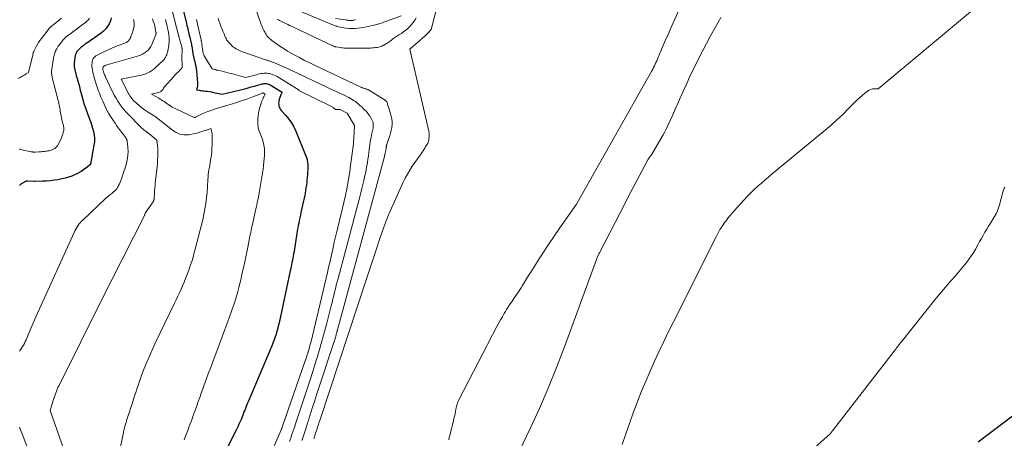
# Model space of a CAD drawing. Units: feet. Extents: x 1191672 to 1199172, y 7076370 to 7083870.
# Drawn here: x 1195201 to 1195420, y 7076796 to 7076889 of the extents above; entities that cross this region are included whole.
import ezdxf

# ---------------------------------------------------------------- set-up
doc = ezdxf.new("R2010")
doc.units = ezdxf.units.FT
doc.header["$MEASUREMENT"] = 0
doc.layers.add('Level 44', color=7, linetype='Continuous', lineweight=0)
doc.layers.add('Level 45', color=7, linetype='Continuous', lineweight=0)

msp = doc.modelspace()

# ---------------------------------------------------------------- linework, layer by layer
at = {"layer": 'Level 44', "color": 32, "linetype": 'Continuous', "lineweight": 30, "flags": 128}
for points, elevation in [([(1195237.29, 7076891.77), (1195238.15, 7076888.22), (1195238.24, 7076887.83), (1195238.33, 7076887.45), (1195238.42, 7076887.07), (1195238.5, 7076886.69), (1195238.51, 7076886.64), (1195238.59, 7076886.28), (1195238.67, 7076885.92), (1195238.76, 7076885.56), (1195238.84, 7076885.2), (1195238.93, 7076884.84), (1195239.02, 7076884.48), (1195239.11, 7076884.13), (1195239.2, 7076883.77), (1195239.25, 7076883.58), (1195239.32, 7076883.3), (1195239.37, 7076883.02), (1195239.42, 7076882.73), (1195239.45, 7076882.44), (1195239.49, 7076882.15), (1195239.52, 7076881.87), (1195239.56, 7076881.58), (1195239.6, 7076881.29), (1195239.63, 7076881.16), (1195239.69, 7076880.82), (1195239.76, 7076880.47), (1195239.84, 7076880.12), (1195239.94, 7076879.78), (1195240.04, 7076879.44), (1195240.17, 7076878.92), (1195240.29, 7076878.4), (1195240.37, 7076877.88), (1195240.44, 7076877.35), (1195240.68, 7076874.71), (1195240.7, 7076874.44), (1195240.69, 7076874.18), (1195240.65, 7076873.91), (1195240.59, 7076873.65), (1195240.44, 7076873.13), (1195241.03, 7076873.03), (1195241.27, 7076872.99), (1195241.51, 7076872.95), (1195241.75, 7076872.92), (1195241.99, 7076872.89), (1195242.42, 7076872.85), (1195242.87, 7076872.79), (1195243.33, 7076872.73), (1195243.78, 7076872.65), (1195244.23, 7076872.55), (1195246.17, 7076872.12), (1195251.21, 7076873.37), (1195251.93, 7076873.56), (1195252.64, 7076873.75), (1195253.36, 7076873.94), (1195254.07, 7076874.14), (1195255.03, 7076874.42), (1195255.27, 7076874.48), (1195255.5, 7076874.51), (1195255.74, 7076874.52), (1195255.98, 7076874.51), (1195256.21, 7076874.47), (1195256.44, 7076874.41), (1195256.66, 7076874.33), (1195256.87, 7076874.21), (1195259.5, 7076872.6), (1195259.36, 7076872.32), (1195259.29, 7076872.18), (1195259.22, 7076872.04), (1195259.17, 7076871.89), (1195259.11, 7076871.74), (1195259.07, 7076871.63), (1195259, 7076871.43), (1195258.93, 7076871.22), (1195258.88, 7076871.02), (1195258.82, 7076870.81), (1195258.8, 7076870.68), (1195258.75, 7076870.41), (1195258.73, 7076870.14), (1195258.75, 7076869.87), (1195258.79, 7076869.6), (1195258.8, 7076869.55), (1195258.88, 7076869.27), (1195259, 7076869), (1195259.15, 7076868.75), (1195259.33, 7076868.52), (1195260.34, 7076867.41), (1195261, 7076866.61), (1195261.6, 7076865.76), (1195262.11, 7076864.86), (1195262.55, 7076863.91), (1195264.73, 7076858.57), (1195264.91, 7076858.06), (1195265.06, 7076857.53), (1195265.15, 7076857), (1195265.2, 7076856.45), (1195265.22, 7076855.91), (1195265.22, 7076855.36), (1195265.19, 7076854.81), (1195265.15, 7076854.26), (1195265.03, 7076853.08), (1195264.97, 7076852.49), (1195264.9, 7076851.89), (1195264.82, 7076851.3), (1195264.73, 7076850.72), (1195264.64, 7076850.13), (1195264.53, 7076849.54), (1195264.41, 7076848.96), (1195264.28, 7076848.38), (1195263.7, 7076845.82), (1195263.57, 7076845.23), (1195263.44, 7076844.64), (1195263.31, 7076844.05), (1195263.19, 7076843.46), (1195263.08, 7076842.87), (1195262.97, 7076842.28), (1195262.87, 7076841.69), (1195262.78, 7076841.09), (1195262.41, 7076838.64), (1195262.33, 7076838.14), (1195262.25, 7076837.63), (1195262.16, 7076837.12), (1195262.07, 7076836.62), (1195262.06, 7076836.54), (1195261.97, 7076836.07), (1195261.88, 7076835.61), (1195261.79, 7076835.15), (1195261.7, 7076834.68), (1195261.6, 7076834.22), (1195261.5, 7076833.76), (1195261.41, 7076833.3), (1195261.31, 7076832.83), (1195258.83, 7076821.22), (1195258.71, 7076820.7), (1195258.58, 7076820.17), (1195258.44, 7076819.65), (1195258.29, 7076819.13), (1195258.22, 7076818.91), (1195258.09, 7076818.5), (1195257.95, 7076818.1), (1195257.81, 7076817.7), (1195257.66, 7076817.31), (1195257.51, 7076816.91), (1195257.35, 7076816.51), (1195257.2, 7076816.12), (1195257.04, 7076815.72), (1195256.92, 7076815.43), (1195256.71, 7076814.88), (1195256.49, 7076814.34), (1195256.26, 7076813.8), (1195256.03, 7076813.26), (1195251.92, 7076803.64), (1195251.74, 7076803.22), (1195251.57, 7076802.8), (1195251.41, 7076802.38), (1195251.25, 7076801.96), (1195251.09, 7076801.53), (1195250.92, 7076801.11), (1195250.76, 7076800.69), (1195250.59, 7076800.27), (1195250.43, 7076799.89), (1195250.17, 7076799.28), (1195249.9, 7076798.68), (1195249.62, 7076798.09), (1195249.33, 7076797.5), (1195247.03, 7076792.95)], 2160), ([(1195221.46, 7076889.12), (1195221.27, 7076888.47), (1195221.01, 7076887.83), (1195220.66, 7076887.23), (1195220.25, 7076886.68), (1195219.77, 7076886.2), (1195219.23, 7076885.76), (1195216.02, 7076883.51), (1195215.85, 7076883.4), (1195215.69, 7076883.28), (1195215.52, 7076883.17), (1195215.36, 7076883.06), (1195215.2, 7076882.94), (1195215.04, 7076882.82), (1195214.89, 7076882.69), (1195214.73, 7076882.56), (1195214.58, 7076882.42), (1195214.42, 7076882.27), (1195214.26, 7076882.12), (1195214.11, 7076881.96), (1195213.97, 7076881.79), (1195213.84, 7076881.64), (1195213.77, 7076881.54), (1195213.7, 7076881.44), (1195213.64, 7076881.34), (1195213.59, 7076881.23), (1195213.55, 7076881.12), (1195213.51, 7076881.01), (1195213.49, 7076880.89), (1195213.46, 7076880.78), (1195213.29, 7076879.73), (1195213.26, 7076879.46), (1195213.23, 7076879.2), (1195213.21, 7076878.94), (1195213.21, 7076878.67), (1195213.22, 7076878.41), (1195213.24, 7076878.14), (1195213.28, 7076877.88), (1195213.33, 7076877.62), (1195213.43, 7076877.23), (1195213.55, 7076876.78), (1195213.67, 7076876.33), (1195213.8, 7076875.88), (1195213.93, 7076875.43), (1195213.95, 7076875.34), (1195214.1, 7076874.85), (1195214.24, 7076874.36), (1195214.38, 7076873.86), (1195214.51, 7076873.37), (1195215.2, 7076870.71), (1195215.23, 7076870.58), (1195215.27, 7076870.45), (1195215.3, 7076870.32), (1195215.34, 7076870.19), (1195215.38, 7076870.06), (1195215.42, 7076869.93), (1195215.46, 7076869.8), (1195215.51, 7076869.67), (1195216.59, 7076866.84), (1195216.86, 7076866.1), (1195217.1, 7076865.36), (1195217.32, 7076864.61), (1195217.52, 7076863.85), (1195217.66, 7076863.09), (1195217.73, 7076862.33), (1195217.71, 7076861.56), (1195217.62, 7076860.79), (1195216.87, 7076856.56), (1195216.82, 7076856.47), (1195215.81, 7076855.67), (1195215.3, 7076855.3), (1195214.78, 7076854.95), (1195214.24, 7076854.64), (1195213.68, 7076854.36), (1195213.41, 7076854.23), (1195212.69, 7076853.92), (1195211.97, 7076853.66), (1195211.22, 7076853.45), (1195210.46, 7076853.28), (1195209.58, 7076853.11), (1195208.73, 7076852.97), (1195207.88, 7076852.86), (1195207.03, 7076852.79), (1195206.17, 7076852.74), (1195204.49, 7076852.69), (1195204.47, 7076852.69), (1195204.45, 7076852.69), (1195204.43, 7076852.69), (1195204.42, 7076852.69), (1195204.35, 7076852.69), (1195204.33, 7076852.69), (1195204.31, 7076852.69), (1195204.3, 7076852.69), (1195204.28, 7076852.69), (1195202.82, 7076852.75), (1195202.73, 7076852.75), (1195202.65, 7076852.75), (1195202.56, 7076852.74), (1195202.48, 7076852.72), (1195202.4, 7076852.7), (1195202.32, 7076852.67), (1195202.24, 7076852.63), (1195202.17, 7076852.59), (1195201.45, 7076852.15), (1195201.39, 7076852.12), (1195201.34, 7076852.08), (1195201.29, 7076852.04), (1195201.24, 7076852), (1195201.19, 7076851.96), (1195201.14, 7076851.91), (1195201.1, 7076851.86), (1195201.06, 7076851.81)], 2170), ([(1195414.47, 7076794.7), (1195439.8, 7076813.92)], 2160)]:
    msp.add_lwpolyline(points, dxfattribs=dict(at, elevation=elevation))
at = {"layer": 'Level 45', "color": 32, "linetype": 'Continuous', "lineweight": 0, "flags": 128}
for points, elevation in [([(1195234.63, 7076892.41), (1195235.56, 7076888.67), (1195236.44, 7076885.29), (1195236.45, 7076885.27), (1195236.45, 7076885.25), (1195236.46, 7076885.22), (1195236.46, 7076885.2), (1195236.48, 7076885.12), (1195236.49, 7076885.1), (1195236.49, 7076885.08), (1195236.5, 7076885.06), (1195236.5, 7076885.04), (1195236.52, 7076884.96), (1195236.53, 7076884.94), (1195236.53, 7076884.92), (1195236.54, 7076884.9), (1195236.54, 7076884.88), (1195237.16, 7076882.66), (1195237.18, 7076882.6), (1195237.19, 7076882.54), (1195237.2, 7076882.47), (1195237.21, 7076882.41), (1195237.22, 7076882.34), (1195237.22, 7076882.28), (1195237.22, 7076882.21), (1195237.22, 7076882.15), (1195237.16, 7076880.24), (1195237.16, 7076880.09), (1195237.16, 7076879.94), (1195237.17, 7076879.8), (1195237.19, 7076879.65), (1195237.2, 7076879.51), (1195237.22, 7076879.36), (1195237.23, 7076879.21), (1195237.24, 7076879.07), (1195237.29, 7076878.48), (1195237.28, 7076878.35), (1195237.27, 7076878.23), (1195237.24, 7076878.12), (1195237.2, 7076878), (1195237.14, 7076877.89), (1195237.07, 7076877.79), (1195236.99, 7076877.69), (1195236.91, 7076877.61), (1195236.5, 7076877.23), (1195236.21, 7076876.95), (1195235.92, 7076876.67), (1195235.65, 7076876.38), (1195235.38, 7076876.08), (1195233.28, 7076873.7), (1195233.21, 7076873.62), (1195233.15, 7076873.54), (1195233.09, 7076873.45), (1195233.04, 7076873.36), (1195232.99, 7076873.28), (1195232.93, 7076873.19), (1195232.87, 7076873.11), (1195232.8, 7076873.03), (1195232.67, 7076872.89), (1195232.53, 7076872.76), (1195232.37, 7076872.64), (1195232.2, 7076872.56), (1195232.01, 7076872.5), (1195230.46, 7076872.12), (1195232.04, 7076871.24), (1195232.34, 7076871.06), (1195232.64, 7076870.88), (1195232.94, 7076870.69), (1195233.23, 7076870.49), (1195233.52, 7076870.29), (1195233.81, 7076870.09), (1195234.1, 7076869.89), (1195234.39, 7076869.69), (1195234.42, 7076869.68), (1195234.73, 7076869.48), (1195235.05, 7076869.29), (1195235.37, 7076869.12), (1195235.7, 7076868.95), (1195239.91, 7076866.95), (1195240.01, 7076866.95), (1195240.16, 7076866.99), (1195240.23, 7076867.03), (1195241.58, 7076867.66), (1195242.25, 7076867.97), (1195242.94, 7076868.26), (1195243.63, 7076868.52), (1195244.33, 7076868.76), (1195244.42, 7076868.79), (1195245.18, 7076869.03), (1195245.93, 7076869.27), (1195246.69, 7076869.5), (1195247.44, 7076869.73), (1195248.47, 7076870.03), (1195249.6, 7076870.38), (1195250.72, 7076870.75), (1195251.84, 7076871.14), (1195252.95, 7076871.56), (1195255.13, 7076872.4), (1195255.15, 7076872.4), (1195255.16, 7076872.41), (1195255.18, 7076872.41), (1195255.2, 7076872.41), (1195255.27, 7076872.41), (1195255.28, 7076872.41), (1195255.3, 7076872.41), (1195255.32, 7076872.4), (1195255.33, 7076872.39), (1195255.73, 7076872.15), (1195255.45, 7076871.59), (1195255.31, 7076871.31), (1195255.18, 7076871.03), (1195255.06, 7076870.74), (1195254.95, 7076870.45), (1195254.87, 7076870.23), (1195254.73, 7076869.83), (1195254.6, 7076869.42), (1195254.49, 7076869.01), (1195254.39, 7076868.6), (1195254.33, 7076868.36), (1195254.23, 7076867.82), (1195254.15, 7076867.28), (1195254.12, 7076866.73), (1195254.1, 7076866.19), (1195254.12, 7076865.35), (1195254.15, 7076864.95), (1195254.21, 7076864.55), (1195254.32, 7076864.17), (1195254.46, 7076863.79), (1195254.61, 7076863.42), (1195254.76, 7076863.04), (1195254.9, 7076862.66), (1195255.03, 7076862.27), (1195255.25, 7076861.57), (1195255.44, 7076860.83), (1195255.56, 7076860.08), (1195255.6, 7076859.32), (1195255.58, 7076858.55), (1195255.38, 7076856.27), (1195255.35, 7076855.95), (1195255.31, 7076855.64), (1195255.27, 7076855.33), (1195255.22, 7076855.01), (1195255.17, 7076854.7), (1195255.12, 7076854.39), (1195255.07, 7076854.08), (1195255.02, 7076853.77), (1195254.41, 7076850.2), (1195254.33, 7076849.76), (1195254.24, 7076849.31), (1195254.16, 7076848.86), (1195254.06, 7076848.41), (1195253.96, 7076847.96), (1195253.87, 7076847.52), (1195253.77, 7076847.07), (1195253.67, 7076846.63), (1195252.88, 7076843.12), (1195252.79, 7076842.69), (1195252.7, 7076842.27), (1195252.61, 7076841.85), (1195252.52, 7076841.43), (1195252.44, 7076841.01), (1195252.35, 7076840.59), (1195252.27, 7076840.16), (1195252.18, 7076839.74), (1195251.84, 7076838.07), (1195251.62, 7076836.98), (1195251.4, 7076835.9), (1195251.18, 7076834.82), (1195250.95, 7076833.74), (1195250.72, 7076832.66), (1195250.48, 7076831.58), (1195250.22, 7076830.51), (1195249.96, 7076829.44), (1195249.88, 7076829.12), (1195249.55, 7076827.9), (1195249.21, 7076826.68), (1195248.83, 7076825.48), (1195248.42, 7076824.28), (1195248.18, 7076823.58), (1195247.82, 7076822.57), (1195247.45, 7076821.56), (1195247.08, 7076820.56), (1195246.7, 7076819.56), (1195246.31, 7076818.56), (1195245.93, 7076817.55), (1195245.56, 7076816.55), (1195245.18, 7076815.55), (1195244.59, 7076813.95), (1195244.25, 7076813.02), (1195243.9, 7076812.09), (1195243.55, 7076811.16), (1195243.2, 7076810.24), (1195242.85, 7076809.31), (1195242.51, 7076808.38), (1195242.17, 7076807.44), (1195241.83, 7076806.51), (1195241.5, 7076805.57), (1195241.17, 7076804.63), (1195240.84, 7076803.69), (1195240.5, 7076802.75), (1195239.66, 7076800.38), (1195239.46, 7076799.83), (1195239.26, 7076799.28), (1195239.05, 7076798.73), (1195238.84, 7076798.19), (1195238.63, 7076797.64), (1195238.42, 7076797.1), (1195238.21, 7076796.55), (1195238, 7076796.01), (1195237.68, 7076795.17)], 2162), ([(1195253.43, 7076891.77), (1195254.86, 7076887.64), (1195255.03, 7076887.21), (1195255.21, 7076886.78), (1195255.41, 7076886.36), (1195255.63, 7076885.95), (1195255.79, 7076885.68), (1195255.95, 7076885.42), (1195256.13, 7076885.17), (1195256.33, 7076884.93), (1195256.54, 7076884.71), (1195256.76, 7076884.49), (1195256.99, 7076884.29), (1195257.23, 7076884.1), (1195257.48, 7076883.91), (1195258.45, 7076883.22), (1195259.2, 7076882.71), (1195259.96, 7076882.22), (1195260.73, 7076881.75), (1195261.52, 7076881.3), (1195262.22, 7076880.91), (1195263.37, 7076880.28), (1195264.52, 7076879.67), (1195265.69, 7076879.09), (1195266.87, 7076878.52), (1195276.87, 7076873.79), (1195276.99, 7076873.73), (1195277.11, 7076873.68), (1195277.24, 7076873.63), (1195277.36, 7076873.58), (1195277.49, 7076873.53), (1195277.62, 7076873.48), (1195277.75, 7076873.44), (1195277.88, 7076873.4), (1195278.04, 7076873.36), (1195278.13, 7076873.33), (1195278.22, 7076873.3), (1195278.31, 7076873.27), (1195278.39, 7076873.24), (1195278.48, 7076873.2), (1195278.56, 7076873.17), (1195278.64, 7076873.12), (1195278.72, 7076873.08), (1195282.1, 7076871.07), (1195282.14, 7076871.04), (1195282.81, 7076870.47), (1195282.93, 7076870.06), (1195282.99, 7076869.86), (1195283.06, 7076869.66), (1195283.12, 7076869.45), (1195283.19, 7076869.25), (1195283.64, 7076867.87), (1195283.81, 7076867.25), (1195283.93, 7076866.63), (1195283.98, 7076866), (1195283.98, 7076865.36), (1195283.91, 7076864.73), (1195283.81, 7076864.1), (1195283.66, 7076863.48), (1195283.47, 7076862.87), (1195282.89, 7076861.26), (1195282.86, 7076861.15), (1195282.83, 7076861.05), (1195282.8, 7076860.95), (1195282.77, 7076860.85), (1195282.75, 7076860.74), (1195282.73, 7076860.64), (1195282.71, 7076860.53), (1195282.7, 7076860.43), (1195282.68, 7076860.27), (1195282.66, 7076860.12), (1195282.64, 7076859.97), (1195282.61, 7076859.82), (1195282.59, 7076859.67), (1195282.56, 7076859.52), (1195282.53, 7076859.37), (1195282.5, 7076859.22), (1195282.47, 7076859.07), (1195282.45, 7076859), (1195282.4, 7076858.81), (1195282.36, 7076858.62), (1195282.31, 7076858.44), (1195282.26, 7076858.25), (1195271.82, 7076819.68), (1195271.8, 7076819.61), (1195271.78, 7076819.53), (1195271.76, 7076819.46), (1195271.75, 7076819.38), (1195271.73, 7076819.3), (1195271.71, 7076819.23), (1195271.69, 7076819.15), (1195271.67, 7076819.08), (1195271.57, 7076818.74), (1195271.51, 7076818.49), (1195271.43, 7076818.25), (1195271.36, 7076818), (1195271.28, 7076817.76), (1195267.19, 7076805.2), (1195266.71, 7076803.72), (1195266.23, 7076802.24), (1195265.75, 7076800.76), (1195265.28, 7076799.29), (1195265.17, 7076798.93), (1195264.75, 7076797.63), (1195264.34, 7076796.32), (1195263.92, 7076795.02)], 2154), ([(1195293.95, 7076891.48), (1195292.78, 7076886.83), (1195292.77, 7076886.77), (1195292.75, 7076886.71), (1195292.73, 7076886.66), (1195292.7, 7076886.6), (1195292.67, 7076886.54), (1195292.64, 7076886.49), (1195292.61, 7076886.44), (1195292.57, 7076886.39), (1195292.23, 7076886.01), (1195292.02, 7076885.78), (1195291.8, 7076885.56), (1195291.58, 7076885.34), (1195291.34, 7076885.13), (1195287.95, 7076882.17), (1195292.15, 7076863.88), (1195292.21, 7076863.47), (1195292.25, 7076863.07), (1195292.24, 7076862.66), (1195292.19, 7076862.25), (1195292.14, 7076861.93), (1195292.08, 7076861.68), (1195292.01, 7076861.44), (1195291.91, 7076861.2), (1195291.79, 7076860.98), (1195291.66, 7076860.76), (1195291.52, 7076860.54), (1195291.38, 7076860.32), (1195291.24, 7076860.1), (1195291.09, 7076859.88), (1195290.88, 7076859.55), (1195290.66, 7076859.22), (1195290.43, 7076858.9), (1195290.21, 7076858.57), (1195288.49, 7076856.12), (1195287.93, 7076855.26), (1195287.39, 7076854.37), (1195286.91, 7076853.46), (1195286.46, 7076852.53), (1195283.58, 7076846.12), (1195283.07, 7076844.93), (1195282.58, 7076843.73), (1195282.12, 7076842.52), (1195281.7, 7076841.3), (1195281.18, 7076839.75), (1195280.51, 7076837.74), (1195279.84, 7076835.74), (1195279.17, 7076833.73), (1195278.51, 7076831.73), (1195267.97, 7076799.72), (1195267.78, 7076799.15), (1195267.59, 7076798.58), (1195267.4, 7076798), (1195267.21, 7076797.43), (1195266.96, 7076796.66), (1195266.89, 7076796.47), (1195266.83, 7076796.28), (1195266.78, 7076796.09), (1195266.72, 7076795.91), (1195266.7, 7076795.85), (1195266.65, 7076795.69), (1195266.61, 7076795.53), (1195266.56, 7076795.37)], 2152), ([(1195296.59, 7076795.17), (1195296.72, 7076795.67), (1195296.84, 7076796.16), (1195296.97, 7076796.66), (1195297.09, 7076797.15), (1195297.21, 7076797.65), (1195297.35, 7076798.22), (1195297.45, 7076798.63), (1195297.55, 7076799.03), (1195297.64, 7076799.43), (1195297.74, 7076799.83), (1195297.84, 7076800.23), (1195297.93, 7076800.63), (1195298.02, 7076801.04), (1195298.1, 7076801.44), (1195298.21, 7076801.99), (1195298.27, 7076802.28), (1195298.33, 7076802.57), (1195298.41, 7076802.86), (1195298.48, 7076803.14), (1195298.57, 7076803.42), (1195298.67, 7076803.7), (1195298.79, 7076803.97), (1195298.92, 7076804.24), (1195307.4, 7076820.54), (1195307.77, 7076821.23), (1195308.14, 7076821.92), (1195308.53, 7076822.6), (1195308.92, 7076823.28), (1195309.2, 7076823.77), (1195309.46, 7076824.19), (1195309.72, 7076824.62), (1195309.99, 7076825.03), (1195310.27, 7076825.45), (1195310.55, 7076825.86), (1195310.83, 7076826.27), (1195311.11, 7076826.68), (1195311.4, 7076827.09), (1195311.47, 7076827.19), (1195311.78, 7076827.65), (1195312.09, 7076828.12), (1195312.39, 7076828.59), (1195312.69, 7076829.06), (1195313.01, 7076829.57), (1195313.46, 7076830.3), (1195313.92, 7076831.03), (1195314.38, 7076831.75), (1195314.84, 7076832.48), (1195316.35, 7076834.86), (1195317.57, 7076836.76), (1195318.81, 7076838.66), (1195320.08, 7076840.54), (1195321.36, 7076842.41), (1195325.01, 7076847.69), (1195341.8, 7076877.38), (1195342, 7076877.74), (1195342.19, 7076878.1), (1195342.37, 7076878.46), (1195342.55, 7076878.82), (1195342.72, 7076879.19), (1195342.89, 7076879.56), (1195343.05, 7076879.94), (1195343.2, 7076880.31), (1195343.24, 7076880.42), (1195343.42, 7076880.85), (1195343.59, 7076881.28), (1195343.77, 7076881.71), (1195343.95, 7076882.13), (1195344.03, 7076882.31), (1195344.25, 7076882.82), (1195344.47, 7076883.34), (1195344.7, 7076883.85), (1195344.93, 7076884.36), (1195344.95, 7076884.4), (1195345.19, 7076884.93), (1195345.43, 7076885.46), (1195345.67, 7076885.99), (1195345.91, 7076886.53), (1195347.96, 7076891.12)], 2152), ([(1195210.41, 7076889.07), (1195208, 7076887.15), (1195207.95, 7076887.11), (1195207.9, 7076887.06), (1195207.85, 7076887.02), (1195207.8, 7076886.97), (1195207.75, 7076886.92), (1195207.71, 7076886.87), (1195207.66, 7076886.82), (1195207.62, 7076886.77), (1195205.92, 7076884.55), (1195205.58, 7076884.09), (1195205.27, 7076883.62), (1195204.98, 7076883.13), (1195204.7, 7076882.63), (1195204.25, 7076881.75), (1195204.21, 7076881.68), (1195204.18, 7076881.61), (1195204.16, 7076881.54), (1195204.14, 7076881.47), (1195204.11, 7076881.4), (1195204.09, 7076881.32), (1195204.07, 7076881.25), (1195204.06, 7076881.18), (1195203.05, 7076877.01), (1195202.51, 7076876.66), (1195202.23, 7076876.49), (1195201.96, 7076876.32), (1195201.68, 7076876.16), (1195201.41, 7076875.99), (1195201.16, 7076875.85), (1195200.76, 7076875.61)], 2174), ([(1195216.63, 7076889.1), (1195216.37, 7076888.73), (1195216.05, 7076888.4), (1195215.71, 7076888.11), (1195214.42, 7076887.14), (1195213.93, 7076886.78), (1195213.43, 7076886.41), (1195212.94, 7076886.04), (1195212.45, 7076885.68), (1195211.73, 7076885.15), (1195211.6, 7076885.04), (1195211.47, 7076884.94), (1195211.35, 7076884.83), (1195211.23, 7076884.72), (1195211.11, 7076884.61), (1195211, 7076884.49), (1195210.89, 7076884.36), (1195210.78, 7076884.24), (1195209.88, 7076883.09), (1195209.68, 7076882.81), (1195209.49, 7076882.53), (1195209.32, 7076882.23), (1195209.17, 7076881.93), (1195209.1, 7076881.8), (1195209, 7076881.55), (1195208.9, 7076881.3), (1195208.83, 7076881.05), (1195208.76, 7076880.79), (1195208.7, 7076880.53), (1195208.64, 7076880.27), (1195208.59, 7076880), (1195208.55, 7076879.74), (1195208.23, 7076877.68), (1195208.2, 7076877.46), (1195208.19, 7076877.23), (1195208.18, 7076877.01), (1195208.19, 7076876.78), (1195208.22, 7076876.56), (1195208.25, 7076876.34), (1195208.29, 7076876.11), (1195208.34, 7076875.89), (1195209.65, 7076870.76), (1195209.74, 7076870.42), (1195209.81, 7076870.08), (1195209.89, 7076869.74), (1195209.95, 7076869.4), (1195210.01, 7076869.06), (1195210.07, 7076868.72), (1195210.13, 7076868.38), (1195210.18, 7076868.03), (1195210.24, 7076867.59), (1195210.29, 7076867.23), (1195210.36, 7076866.86), (1195210.45, 7076866.5), (1195210.55, 7076866.14), (1195210.63, 7076865.88), (1195210.69, 7076865.65), (1195210.75, 7076865.43), (1195210.81, 7076865.2), (1195210.87, 7076864.97), (1195210.91, 7076864.74), (1195210.93, 7076864.51), (1195210.92, 7076864.28), (1195210.88, 7076864.05), (1195210.8, 7076863.66), (1195210.7, 7076863.25), (1195210.57, 7076862.84), (1195210.4, 7076862.44), (1195210.22, 7076862.05), (1195209.56, 7076860.83), (1195209.47, 7076860.68), (1195209.37, 7076860.53), (1195209.27, 7076860.4), (1195209.15, 7076860.27), (1195209.02, 7076860.15), (1195208.89, 7076860.04), (1195208.74, 7076859.95), (1195208.59, 7076859.87), (1195208.49, 7076859.83), (1195208.29, 7076859.74), (1195208.08, 7076859.66), (1195207.86, 7076859.6), (1195207.64, 7076859.55), (1195207.39, 7076859.5), (1195207.14, 7076859.46), (1195206.89, 7076859.42), (1195206.64, 7076859.4), (1195206.39, 7076859.38), (1195206.13, 7076859.36), (1195205.88, 7076859.34), (1195205.63, 7076859.33), (1195205.38, 7076859.31), (1195204.59, 7076859.26), (1195204.47, 7076859.26), (1195204.35, 7076859.26), (1195204.23, 7076859.26), (1195204.11, 7076859.27), (1195203.99, 7076859.28), (1195203.87, 7076859.3), (1195203.75, 7076859.32), (1195203.64, 7076859.34), (1195201.22, 7076859.85), (1195201.13, 7076859.87), (1195201.04, 7076859.89)], 2172), ([(1195230.62, 7076888.95), (1195230.83, 7076888.43), (1195231.01, 7076887.9), (1195231.15, 7076887.36), (1195231.27, 7076886.82), (1195231.43, 7076885.87), (1195231.44, 7076885.79), (1195231.45, 7076885.71), (1195231.45, 7076885.63), (1195231.44, 7076885.56), (1195231.42, 7076885.48), (1195231.4, 7076885.4), (1195231.38, 7076885.33), (1195231.35, 7076885.25), (1195230.5, 7076883.21), (1195230.27, 7076882.76), (1195230, 7076882.34), (1195229.67, 7076881.97), (1195229.3, 7076881.62), (1195228.88, 7076881.33), (1195228.45, 7076881.07), (1195227.99, 7076880.87), (1195227.51, 7076880.7), (1195221.28, 7076878.94), (1195221.03, 7076878.86), (1195220.77, 7076878.77), (1195220.52, 7076878.68), (1195220.28, 7076878.58), (1195219.89, 7076878.41), (1195219.84, 7076878.39), (1195219.79, 7076878.35), (1195219.75, 7076878.32), (1195219.71, 7076878.28), (1195219.68, 7076878.23), (1195219.65, 7076878.18), (1195219.63, 7076878.13), (1195219.62, 7076878.07), (1195219.61, 7076877.97), (1195219.61, 7076877.86), (1195219.6, 7076877.75), (1195219.61, 7076877.65), (1195219.63, 7076877.54), (1195219.65, 7076877.42), (1195219.68, 7076877.31), (1195219.71, 7076877.2), (1195219.75, 7076877.1), (1195219.83, 7076876.88), (1195219.91, 7076876.67), (1195220, 7076876.46), (1195220.09, 7076876.25), (1195220.18, 7076876.04), (1195221.46, 7076873.3), (1195221.8, 7076872.61), (1195222.15, 7076871.91), (1195222.53, 7076871.24), (1195222.92, 7076870.57), (1195223.35, 7076869.92), (1195223.8, 7076869.29), (1195224.3, 7076868.7), (1195224.82, 7076868.13), (1195228.37, 7076864.54), (1195228.51, 7076864.4), (1195228.66, 7076864.27), (1195228.82, 7076864.15), (1195228.98, 7076864.03), (1195229.27, 7076863.82), (1195229.29, 7076863.81), (1195229.31, 7076863.8), (1195229.33, 7076863.78), (1195229.35, 7076863.77), (1195229.42, 7076863.72), (1195229.44, 7076863.7), (1195229.46, 7076863.69), (1195229.48, 7076863.67), (1195229.5, 7076863.66), (1195231.54, 7076861.95), (1195231.6, 7076861.78), (1195231.63, 7076861.7), (1195231.65, 7076861.61), (1195231.67, 7076861.52), (1195231.68, 7076861.43), (1195231.77, 7076860.62), (1195231.81, 7076860.12), (1195231.84, 7076859.63), (1195231.84, 7076859.13), (1195231.83, 7076858.63), (1195231.81, 7076858.17), (1195231.77, 7076857.45), (1195231.73, 7076856.72), (1195231.66, 7076856), (1195231.59, 7076855.27), (1195231.27, 7076852.38), (1195231.21, 7076851.79), (1195231.16, 7076851.2), (1195231.12, 7076850.6), (1195231.09, 7076850.01), (1195231.05, 7076849.04), (1195231.04, 7076848.93), (1195231.02, 7076848.82), (1195231, 7076848.71), (1195230.97, 7076848.59), (1195230.94, 7076848.49), (1195230.89, 7076848.38), (1195230.84, 7076848.28), (1195230.78, 7076848.18), (1195229.05, 7076845.62), (1195229.04, 7076845.6), (1195229.02, 7076845.58), (1195229.01, 7076845.56), (1195229, 7076845.54), (1195228.97, 7076845.45), (1195228.96, 7076845.44), (1195228.95, 7076845.42), (1195228.95, 7076845.4), (1195228.94, 7076845.38), (1195228.92, 7076845.3), (1195228.92, 7076845.28), (1195228.91, 7076845.26), (1195228.9, 7076845.25), (1195228.9, 7076845.23), (1195228.86, 7076845.12), (1195228.85, 7076845.1), (1195228.84, 7076845.09), (1195228.84, 7076845.07), (1195228.83, 7076845.06), (1195228.8, 7076845), (1195228.8, 7076844.98), (1195219.32, 7076826.27), (1195209.93, 7076807.46), (1195209.92, 7076807.44), (1195209.91, 7076807.42), (1195209.91, 7076807.4), (1195209.9, 7076807.38), (1195209.85, 7076807.26), (1195209.82, 7076807.21), (1195209.78, 7076807.16), (1195209.7, 7076807.04), (1195209.69, 7076807.02), (1195209.68, 7076807), (1195209.67, 7076806.98), (1195209.66, 7076806.96), (1195209.36, 7076806.21), (1195209.2, 7076805.81), (1195209.05, 7076805.41), (1195208.91, 7076805), (1195208.77, 7076804.59), (1195208.16, 7076802.72), (1195208.11, 7076802.54), (1195208.06, 7076802.37), (1195208.01, 7076802.2), (1195207.97, 7076802.03), (1195207.88, 7076801.68), (1195211.47, 7076791.51)], 2166), ([(1195245.26, 7076888.99), (1195245.4, 7076888.55), (1195245.56, 7076888.11), (1195245.63, 7076887.94), (1195245.8, 7076887.5), (1195245.97, 7076887.06), (1195246.15, 7076886.63), (1195246.32, 7076886.19), (1195246.46, 7076885.87), (1195246.57, 7076885.6), (1195246.68, 7076885.32), (1195246.78, 7076885.05), (1195246.89, 7076884.78), (1195247.02, 7076884.52), (1195247.16, 7076884.26), (1195247.32, 7076884.03), (1195247.51, 7076883.8), (1195248.13, 7076883.13), (1195248.49, 7076882.79), (1195248.88, 7076882.48), (1195249.29, 7076882.22), (1195249.74, 7076881.99), (1195250.2, 7076881.79), (1195250.66, 7076881.61), (1195251.13, 7076881.43), (1195251.61, 7076881.26), (1195255.82, 7076879.82), (1195255.96, 7076879.77), (1195256.09, 7076879.73), (1195256.23, 7076879.68), (1195256.36, 7076879.64), (1195256.5, 7076879.59), (1195256.63, 7076879.54), (1195256.77, 7076879.5), (1195256.9, 7076879.45), (1195257.83, 7076879.1), (1195258.34, 7076878.9), (1195258.84, 7076878.7), (1195259.34, 7076878.49), (1195259.84, 7076878.26), (1195260.33, 7076878.04), (1195260.82, 7076877.81), (1195261.32, 7076877.57), (1195261.81, 7076877.34), (1195269.45, 7076873.72), (1195270.33, 7076873.3), (1195271.22, 7076872.88), (1195272.1, 7076872.47), (1195272.99, 7076872.05), (1195274.03, 7076871.57), (1195274.39, 7076871.39), (1195274.75, 7076871.2), (1195275.09, 7076870.99), (1195275.43, 7076870.77), (1195275.57, 7076870.68), (1195275.83, 7076870.5), (1195276.09, 7076870.3), (1195276.34, 7076870.09), (1195276.59, 7076869.88), (1195276.83, 7076869.66), (1195277.07, 7076869.44), (1195277.3, 7076869.22), (1195277.54, 7076868.99), (1195277.88, 7076868.66), (1195278.26, 7076868.26), (1195278.62, 7076867.84), (1195278.95, 7076867.38), (1195279.25, 7076866.91), (1195279.51, 7076866.45), (1195279.64, 7076866.16), (1195279.74, 7076865.87), (1195279.79, 7076865.56), (1195279.8, 7076865.25), (1195279.78, 7076864.92), (1195279.74, 7076864.61), (1195279.68, 7076864.29), (1195279.61, 7076863.98), (1195279.57, 7076863.8), (1195279.47, 7076863.4), (1195279.38, 7076863), (1195279.3, 7076862.6), (1195279.23, 7076862.19), (1195279.19, 7076861.96), (1195279.12, 7076861.43), (1195279.04, 7076860.9), (1195278.97, 7076860.37), (1195278.9, 7076859.85), (1195278.81, 7076859.1), (1195278.71, 7076858.37), (1195278.61, 7076857.64), (1195278.5, 7076856.92), (1195278.38, 7076856.19), (1195278.25, 7076855.47), (1195278.11, 7076854.75), (1195277.95, 7076854.04), (1195277.79, 7076853.32), (1195277.7, 7076852.93), (1195277.48, 7076852.02), (1195277.25, 7076851.12), (1195277.02, 7076850.21), (1195276.78, 7076849.31), (1195271.96, 7076831.11), (1195271.76, 7076830.35), (1195271.56, 7076829.59), (1195271.38, 7076828.83), (1195271.19, 7076828.07), (1195271, 7076827.31), (1195270.82, 7076826.55), (1195270.63, 7076825.79), (1195270.43, 7076825.03), (1195269.37, 7076820.85), (1195268.89, 7076819), (1195268.38, 7076817.16), (1195267.85, 7076815.32), (1195267.3, 7076813.49), (1195267.03, 7076812.63), (1195266.32, 7076810.37), (1195265.6, 7076808.12), (1195264.87, 7076805.87), (1195264.13, 7076803.63), (1195262.49, 7076798.75), (1195262.23, 7076797.95), (1195261.96, 7076797.16), (1195261.68, 7076796.37), (1195261.41, 7076795.58), (1195261.13, 7076794.79)], 2156), ([(1195289.35, 7076889.13), (1195289.03, 7076888.62), (1195288.68, 7076888.13), (1195288.3, 7076887.66), (1195287.9, 7076887.22), (1195287.47, 7076886.8), (1195287.02, 7076886.4), (1195286.55, 7076886.03), (1195286.06, 7076885.69), (1195285.49, 7076885.33), (1195285.05, 7076885.03), (1195284.61, 7076884.74), (1195284.18, 7076884.44), (1195283.75, 7076884.13), (1195283.6, 7076884.01), (1195283.25, 7076883.76), (1195282.89, 7076883.52), (1195282.52, 7076883.3), (1195282.15, 7076883.08), (1195282.06, 7076883.03), (1195281.72, 7076882.87), (1195281.37, 7076882.73), (1195281.02, 7076882.63), (1195280.65, 7076882.56), (1195280.28, 7076882.51), (1195279.9, 7076882.47), (1195279.53, 7076882.45), (1195279.15, 7076882.43), (1195278.88, 7076882.43), (1195278.37, 7076882.42), (1195277.86, 7076882.41), (1195277.35, 7076882.4), (1195276.84, 7076882.4), (1195276.51, 7076882.39), (1195276.13, 7076882.39), (1195275.75, 7076882.38), (1195275.37, 7076882.38), (1195274.99, 7076882.37), (1195274.6, 7076882.37), (1195274.22, 7076882.37), (1195273.85, 7076882.39), (1195273.47, 7076882.41), (1195273.39, 7076882.42), (1195273.05, 7076882.45), (1195272.71, 7076882.49), (1195272.37, 7076882.54), (1195272.03, 7076882.59), (1195271.56, 7076882.68), (1195271.46, 7076882.7), (1195271.35, 7076882.72), (1195271.25, 7076882.75), (1195271.15, 7076882.79), (1195271.05, 7076882.82), (1195270.95, 7076882.86), (1195270.85, 7076882.9), (1195270.76, 7076882.94), (1195265.44, 7076885.47), (1195264.73, 7076885.8), (1195264.02, 7076886.14), (1195263.31, 7076886.47), (1195262.6, 7076886.8), (1195262.01, 7076887.07), (1195261.59, 7076887.26), (1195261.18, 7076887.46), (1195260.76, 7076887.65), (1195260.35, 7076887.85), (1195260.12, 7076887.97), (1195259.82, 7076888.11), (1195259.53, 7076888.26), (1195259.24, 7076888.41), (1195258.95, 7076888.57), (1195258.67, 7076888.72), (1195258.38, 7076888.88)], 2154), ([(1195286.02, 7076889.62), (1195282.13, 7076888.18), (1195281.82, 7076888.07), (1195281.52, 7076887.96), (1195281.21, 7076887.86), (1195280.9, 7076887.77), (1195280.59, 7076887.68), (1195280.27, 7076887.59), (1195279.96, 7076887.51), (1195279.64, 7076887.44), (1195278.27, 7076887.14), (1195277.64, 7076887.02), (1195277.01, 7076886.91), (1195276.38, 7076886.84), (1195275.74, 7076886.78), (1195275.68, 7076886.78), (1195275.08, 7076886.77), (1195274.47, 7076886.78), (1195273.87, 7076886.84), (1195273.27, 7076886.94), (1195272.07, 7076887.17), (1195271.76, 7076887.24), (1195271.71, 7076887.25), (1195271.66, 7076887.26), (1195271.61, 7076887.28), (1195271.57, 7076887.29), (1195271.12, 7076887.45), (1195270.94, 7076887.52), (1195270.76, 7076887.59), (1195270.58, 7076887.66), (1195270.41, 7076887.73), (1195270.23, 7076887.81), (1195270.05, 7076887.88), (1195269.87, 7076887.96), (1195269.7, 7076888.03), (1195262.75, 7076890.96)], 2156), ([(1195275.87, 7076888.76), (1195275.71, 7076888.7), (1195275.56, 7076888.66), (1195275.52, 7076888.64), (1195275.39, 7076888.61), (1195275.25, 7076888.58), (1195275.11, 7076888.56), (1195274.97, 7076888.55), (1195274.84, 7076888.54), (1195274.7, 7076888.55), (1195274.56, 7076888.55), (1195274.42, 7076888.57), (1195274.34, 7076888.57), (1195274.16, 7076888.6), (1195273.98, 7076888.62), (1195273.8, 7076888.64), (1195273.62, 7076888.67), (1195271.42, 7076888.97)], 2158), ([(1195312.36, 7076792.72), (1195314.73, 7076797.72), (1195316.78, 7076802.19), (1195318.74, 7076806.71), (1195320.58, 7076811.27), (1195322.34, 7076815.87), (1195329.48, 7076835.33), (1195329.55, 7076835.52), (1195329.62, 7076835.71), (1195329.7, 7076835.9), (1195329.78, 7076836.08), (1195329.86, 7076836.27), (1195329.94, 7076836.45), (1195330.03, 7076836.63), (1195330.12, 7076836.81), (1195335.91, 7076848.02), (1195336.49, 7076849.14), (1195337.08, 7076850.26), (1195337.66, 7076851.38), (1195338.25, 7076852.49), (1195340.91, 7076857.51), (1195341.38, 7076858.17), (1195341.46, 7076858.29), (1195341.54, 7076858.41), (1195341.62, 7076858.53), (1195341.7, 7076858.66), (1195343.89, 7076862.33), (1195344.31, 7076863.06), (1195344.71, 7076863.79), (1195345.09, 7076864.54), (1195345.45, 7076865.29), (1195345.9, 7076866.28), (1195346.47, 7076867.53), (1195347.03, 7076868.79), (1195347.59, 7076870.05), (1195348.14, 7076871.32), (1195348.29, 7076871.65), (1195348.92, 7076873.08), (1195349.56, 7076874.51), (1195350.22, 7076875.93), (1195350.89, 7076877.34), (1195351.58, 7076878.75), (1195352.35, 7076880.32), (1195353.14, 7076881.88), (1195353.96, 7076883.43), (1195354.79, 7076884.97), (1195355.17, 7076885.68), (1195355.83, 7076886.86), (1195356.5, 7076888.03), (1195357.18, 7076889.2)], 2154), ([(1195335.19, 7076794.13), (1195335.98, 7076796.49), (1195336.81, 7076798.85), (1195337.67, 7076801.19), (1195338.56, 7076803.52), (1195338.64, 7076803.73), (1195339.54, 7076805.99), (1195340.47, 7076808.24), (1195341.44, 7076810.47), (1195342.43, 7076812.69), (1195343.45, 7076814.9), (1195344.48, 7076817.1), (1195345.54, 7076819.29), (1195346.62, 7076821.47), (1195356.02, 7076840.23), (1195356.25, 7076840.67), (1195356.48, 7076841.11), (1195356.72, 7076841.55), (1195356.97, 7076841.98), (1195357.23, 7076842.4), (1195357.5, 7076842.82), (1195357.78, 7076843.23), (1195358.07, 7076843.63), (1195358.32, 7076843.97), (1195358.75, 7076844.53), (1195359.19, 7076845.08), (1195359.65, 7076845.62), (1195360.11, 7076846.15), (1195362.31, 7076848.58), (1195363.05, 7076849.37), (1195363.81, 7076850.15), (1195364.59, 7076850.89), (1195365.39, 7076851.63), (1195366.21, 7076852.34), (1195367.03, 7076853.05), (1195367.86, 7076853.76), (1195368.69, 7076854.45), (1195380.39, 7076864.15), (1195381.72, 7076865.28), (1195383.02, 7076866.44), (1195384.29, 7076867.64), (1195385.53, 7076868.87), (1195386.86, 7076870.22), (1195387.43, 7076870.78), (1195388.01, 7076871.33), (1195388.62, 7076871.85), (1195389.24, 7076872.36), (1195389.84, 7076872.84), (1195390.18, 7076873.05), (1195390.54, 7076873.22), (1195390.93, 7076873.31), (1195391.33, 7076873.36), (1195392.16, 7076873.36), (1195413.16, 7076890.86)], 2156), ([(1195226.41, 7076888.77), (1195226.47, 7076888.55), (1195226.52, 7076888.33), (1195226.55, 7076888.11), (1195226.58, 7076887.89), (1195226.58, 7076887.66), (1195226.58, 7076887.44), (1195226.54, 7076887.22), (1195226.49, 7076887), (1195226.27, 7076886.19), (1195226.17, 7076885.85), (1195226.06, 7076885.51), (1195225.94, 7076885.18), (1195225.8, 7076884.85), (1195225.7, 7076884.59), (1195225.6, 7076884.4), (1195225.49, 7076884.22), (1195225.35, 7076884.07), (1195225.2, 7076883.92), (1195225.02, 7076883.8), (1195224.84, 7076883.68), (1195224.65, 7076883.59), (1195224.46, 7076883.51), (1195223.21, 7076883.05), (1195222.39, 7076882.73), (1195221.58, 7076882.4), (1195220.78, 7076882.04), (1195219.99, 7076881.66), (1195218.22, 7076880.77), (1195218.04, 7076880.66), (1195217.87, 7076880.54), (1195217.71, 7076880.4), (1195217.57, 7076880.24), (1195217.45, 7076880.07), (1195217.35, 7076879.88), (1195217.29, 7076879.69), (1195217.25, 7076879.48), (1195217.21, 7076879.1), (1195217.18, 7076878.7), (1195217.18, 7076878.3), (1195217.22, 7076877.91), (1195217.28, 7076877.51), (1195217.28, 7076877.48), (1195217.37, 7076877.07), (1195217.46, 7076876.66), (1195217.57, 7076876.26), (1195217.69, 7076875.86), (1195218.2, 7076874.19), (1195218.35, 7076873.73), (1195218.5, 7076873.27), (1195218.66, 7076872.81), (1195218.82, 7076872.36), (1195218.99, 7076871.9), (1195219.17, 7076871.46), (1195219.36, 7076871.01), (1195219.56, 7076870.57), (1195220.44, 7076868.76), (1195220.86, 7076867.95), (1195221.3, 7076867.17), (1195221.79, 7076866.4), (1195222.31, 7076865.66), (1195222.67, 7076865.17), (1195223.03, 7076864.68), (1195223.39, 7076864.19), (1195223.76, 7076863.7), (1195224.12, 7076863.21), (1195224.76, 7076862.36), (1195224.8, 7076862.3), (1195224.84, 7076862.23), (1195224.88, 7076862.16), (1195224.91, 7076862.08), (1195224.94, 7076862), (1195224.96, 7076861.93), (1195224.98, 7076861.85), (1195224.99, 7076861.77), (1195225.11, 7076860.87), (1195225.14, 7076860.57), (1195225.17, 7076860.28), (1195225.19, 7076859.99), (1195225.21, 7076859.7), (1195225.21, 7076859.41), (1195225.2, 7076859.11), (1195225.18, 7076858.82), (1195225.15, 7076858.53), (1195225.08, 7076857.89), (1195225.02, 7076857.52), (1195224.95, 7076857.14), (1195224.86, 7076856.77), (1195224.76, 7076856.4), (1195224.65, 7076856.04), (1195224.54, 7076855.67), (1195224.42, 7076855.31), (1195224.3, 7076854.94), (1195223.77, 7076853.29), (1195223.63, 7076852.91), (1195223.48, 7076852.52), (1195223.3, 7076852.15), (1195223.12, 7076851.78), (1195223.03, 7076851.62), (1195222.87, 7076851.35), (1195222.68, 7076851.08), (1195222.48, 7076850.84), (1195222.25, 7076850.62), (1195222, 7076850.4), (1195221.76, 7076850.19), (1195221.5, 7076849.99), (1195221.25, 7076849.79), (1195221.19, 7076849.75), (1195220.9, 7076849.53), (1195220.62, 7076849.3), (1195220.34, 7076849.06), (1195220.08, 7076848.82), (1195215.11, 7076844.12), (1195214.81, 7076843.82), (1195214.53, 7076843.51), (1195214.27, 7076843.17), (1195214.03, 7076842.83), (1195213.8, 7076842.47), (1195213.59, 7076842.11), (1195213.4, 7076841.73), (1195213.21, 7076841.35), (1195205.16, 7076823.56), (1195204.7, 7076822.54), (1195204.25, 7076821.52), (1195203.81, 7076820.5), (1195203.38, 7076819.47), (1195202.84, 7076818.18), (1195202.67, 7076817.8), (1195202.5, 7076817.42), (1195202.32, 7076817.04), (1195202.14, 7076816.66), (1195202.13, 7076816.64), (1195201.94, 7076816.28), (1195201.74, 7076815.93), (1195201.51, 7076815.59), (1195201.28, 7076815.25), (1195201.03, 7076814.93)], 2168), ([(1195233.54, 7076888.76), (1195233.93, 7076887.25), (1195234.01, 7076886.91), (1195234.09, 7076886.56), (1195234.16, 7076886.22), (1195234.22, 7076885.87), (1195234.23, 7076885.78), (1195234.28, 7076885.47), (1195234.32, 7076885.17), (1195234.34, 7076884.87), (1195234.37, 7076884.56), (1195234.37, 7076884.25), (1195234.37, 7076883.95), (1195234.35, 7076883.64), (1195234.31, 7076883.34), (1195234.26, 7076882.93), (1195234.2, 7076882.55), (1195234.13, 7076882.18), (1195234.05, 7076881.81), (1195233.96, 7076881.44), (1195233.87, 7076881.13), (1195233.81, 7076880.92), (1195233.73, 7076880.71), (1195233.64, 7076880.51), (1195233.54, 7076880.31), (1195233.42, 7076880.13), (1195233.29, 7076879.95), (1195233.15, 7076879.78), (1195232.99, 7076879.63), (1195231.21, 7076877.98), (1195230.84, 7076877.66), (1195230.45, 7076877.38), (1195230.03, 7076877.13), (1195229.6, 7076876.9), (1195229.15, 7076876.71), (1195228.7, 7076876.55), (1195228.23, 7076876.41), (1195227.75, 7076876.3), (1195223.66, 7076875.51), (1195224.92, 7076873.01), (1195225.08, 7076872.69), (1195225.25, 7076872.38), (1195225.43, 7076872.07), (1195225.61, 7076871.76), (1195225.81, 7076871.47), (1195226.03, 7076871.18), (1195226.26, 7076870.92), (1195226.51, 7076870.67), (1195227.11, 7076870.11), (1195227.68, 7076869.61), (1195228.27, 7076869.12), (1195228.89, 7076868.68), (1195229.52, 7076868.25), (1195230.64, 7076867.55), (1195230.81, 7076867.44), (1195230.97, 7076867.33), (1195231.14, 7076867.22), (1195231.3, 7076867.11), (1195231.47, 7076867), (1195231.63, 7076866.88), (1195231.79, 7076866.76), (1195231.95, 7076866.64), (1195235.13, 7076864.15), (1195235.5, 7076863.88), (1195235.89, 7076863.64), (1195236.31, 7076863.44), (1195236.73, 7076863.27), (1195237.18, 7076863.15), (1195237.62, 7076863.07), (1195238.07, 7076863.06), (1195238.53, 7076863.09), (1195238.67, 7076863.11), (1195239.19, 7076863.19), (1195239.71, 7076863.29), (1195240.23, 7076863.42), (1195240.74, 7076863.56), (1195242.56, 7076864.1), (1195242.74, 7076864.16), (1195242.93, 7076864.22), (1195243.11, 7076864.28), (1195243.29, 7076864.35), (1195243.65, 7076864.5), (1195243.76, 7076864.13), (1195243.82, 7076863.94), (1195243.86, 7076863.75), (1195243.89, 7076863.56), (1195243.91, 7076863.37), (1195243.92, 7076863.17), (1195243.93, 7076862.98), (1195243.94, 7076862.78), (1195243.94, 7076862.58), (1195243.92, 7076860.77), (1195243.89, 7076860.03), (1195243.84, 7076859.3), (1195243.76, 7076858.58), (1195243.66, 7076857.85), (1195243.59, 7076857.48), (1195243.5, 7076856.94), (1195243.41, 7076856.4), (1195243.31, 7076855.86), (1195243.22, 7076855.32), (1195243.13, 7076854.79), (1195243.06, 7076854.24), (1195243.01, 7076853.7), (1195242.97, 7076853.16), (1195242.89, 7076851.55), (1195242.8, 7076850.3), (1195242.68, 7076849.06), (1195242.51, 7076847.83), (1195242.32, 7076846.6), (1195241.96, 7076844.61), (1195241.91, 7076844.38), (1195241.86, 7076844.14), (1195241.8, 7076843.91), (1195241.74, 7076843.68), (1195241.67, 7076843.46), (1195241.6, 7076843.23), (1195241.54, 7076843), (1195241.48, 7076842.77), (1195240.99, 7076840.85), (1195240.74, 7076839.85), (1195240.48, 7076838.85), (1195240.22, 7076837.86), (1195239.95, 7076836.86), (1195239.68, 7076835.86), (1195239.38, 7076834.88), (1195239.05, 7076833.9), (1195238.71, 7076832.93), (1195238.32, 7076831.88), (1195238.01, 7076831.08), (1195237.69, 7076830.28), (1195237.35, 7076829.49), (1195237, 7076828.7), (1195236.64, 7076827.92), (1195236.27, 7076827.14), (1195235.9, 7076826.36), (1195235.53, 7076825.59), (1195231.27, 7076816.7), (1195230.72, 7076815.53), (1195230.18, 7076814.35), (1195229.67, 7076813.16), (1195229.17, 7076811.97), (1195228.81, 7076811.07), (1195228.51, 7076810.32), (1195228.22, 7076809.56), (1195227.95, 7076808.8), (1195227.69, 7076808.03), (1195227.43, 7076807.26), (1195227.18, 7076806.49), (1195226.92, 7076805.72), (1195226.67, 7076804.95), (1195226.27, 7076803.73), (1195226.02, 7076802.95), (1195225.77, 7076802.17), (1195225.51, 7076801.39), (1195225.26, 7076800.61), (1195225.03, 7076799.9), (1195224.9, 7076799.47), (1195224.77, 7076799.05), (1195224.64, 7076798.62), (1195224.52, 7076798.2), (1195224.41, 7076797.77), (1195224.3, 7076797.34), (1195224.2, 7076796.91), (1195224.11, 7076796.47), (1195221.86, 7076785.8)], 2164), ([(1195240.46, 7076888.74), (1195240.58, 7076888.12), (1195240.72, 7076887.44), (1195240.86, 7076886.77), (1195241.01, 7076886.09), (1195241.18, 7076885.42), (1195241.45, 7076884.32), (1195241.48, 7076884.19), (1195241.51, 7076884.05), (1195241.54, 7076883.92), (1195241.57, 7076883.78), (1195241.6, 7076883.64), (1195241.63, 7076883.51), (1195241.65, 7076883.37), (1195241.67, 7076883.23), (1195241.86, 7076881.7), (1195241.87, 7076881.57), (1195241.9, 7076881.44), (1195241.93, 7076881.31), (1195241.96, 7076881.18), (1195242, 7076881.06), (1195242.05, 7076880.93), (1195242.11, 7076880.81), (1195242.17, 7076880.7), (1195243.9, 7076877.8), (1195244.22, 7076877.71), (1195244.37, 7076877.67), (1195244.51, 7076877.63), (1195244.65, 7076877.6), (1195244.79, 7076877.56), (1195244.93, 7076877.53), (1195245.08, 7076877.49), (1195245.22, 7076877.46), (1195245.36, 7076877.43), (1195246.14, 7076877.25), (1195246.67, 7076877.13), (1195247.2, 7076877), (1195247.72, 7076876.86), (1195248.25, 7076876.72), (1195251.32, 7076875.87), (1195253.81, 7076876.49), (1195254.15, 7076876.57), (1195254.49, 7076876.65), (1195254.83, 7076876.72), (1195255.17, 7076876.78), (1195255.52, 7076876.82), (1195255.86, 7076876.84), (1195256.2, 7076876.81), (1195256.54, 7076876.76), (1195256.74, 7076876.72), (1195257.17, 7076876.6), (1195257.59, 7076876.46), (1195257.99, 7076876.27), (1195258.38, 7076876.06), (1195263.28, 7076873.06), (1195263.26, 7076873.03), (1195263.26, 7076873), (1195263.26, 7076872.97), (1195270.22, 7076869.52), (1195270.36, 7076869.45), (1195270.49, 7076869.38), (1195270.63, 7076869.3), (1195270.76, 7076869.22), (1195270.82, 7076869.18), (1195270.92, 7076869.11), (1195271.02, 7076869.04), (1195271.1, 7076868.96), (1195271.19, 7076868.88), (1195271.28, 7076868.81), (1195271.37, 7076868.75), (1195271.48, 7076868.72), (1195271.59, 7076868.71), (1195272.45, 7076868.72), (1195273.99, 7076867.89), (1195275.61, 7076865.2), (1195275.64, 7076865.17), (1195275.65, 7076865.14), (1195275.65, 7076865.12), (1195275.65, 7076865.1), (1195275.39, 7076861.21), (1195275.39, 7076861.18), (1195275.39, 7076861.16), (1195275.39, 7076861.14), (1195275.39, 7076861.12), (1195274.68, 7076855.75), (1195274.65, 7076855.53), (1195274.62, 7076855.32), (1195274.59, 7076855.1), (1195274.55, 7076854.89), (1195273.82, 7076850.66), (1195273.77, 7076850.39), (1195273.72, 7076850.13), (1195273.66, 7076849.87), (1195273.61, 7076849.61), (1195272.56, 7076845.21), (1195272.37, 7076844.42), (1195272.18, 7076843.63), (1195271.99, 7076842.84), (1195271.8, 7076842.06), (1195271.75, 7076841.85), (1195271.54, 7076840.96), (1195271.33, 7076840.07), (1195271.12, 7076839.18), (1195270.92, 7076838.29), (1195270.26, 7076835.36), (1195270.1, 7076834.62), (1195269.93, 7076833.89), (1195269.76, 7076833.15), (1195269.58, 7076832.41), (1195265.94, 7076817.06), (1195265.83, 7076816.61), (1195265.71, 7076816.16), (1195265.58, 7076815.7), (1195265.45, 7076815.25), (1195265.38, 7076815.01), (1195265.21, 7076814.44), (1195265.03, 7076813.87), (1195264.84, 7076813.31), (1195264.65, 7076812.74), (1195259.6, 7076798.23), (1195259.56, 7076798.12), (1195259.52, 7076798.01), (1195259.48, 7076797.91), (1195259.44, 7076797.8), (1195259.4, 7076797.69), (1195259.36, 7076797.59), (1195259.32, 7076797.48), (1195259.27, 7076797.38), (1195255.84, 7076789.29)], 2158), ([(1195376.76, 7076792.27), (1195381.49, 7076796.51), (1195395.71, 7076814.89), (1195395.91, 7076815.14), (1195396.1, 7076815.4), (1195396.3, 7076815.65), (1195396.5, 7076815.91), (1195396.7, 7076816.16), (1195396.89, 7076816.42), (1195397.09, 7076816.67), (1195397.29, 7076816.92), (1195405.08, 7076826.72), (1195405.88, 7076827.71), (1195406.7, 7076828.69), (1195407.54, 7076829.65), (1195408.39, 7076830.6), (1195408.52, 7076830.74), (1195409.31, 7076831.62), (1195410.08, 7076832.5), (1195410.83, 7076833.4), (1195411.57, 7076834.31), (1195411.91, 7076834.73), (1195412.46, 7076835.45), (1195412.97, 7076836.19), (1195413.45, 7076836.96), (1195413.9, 7076837.74), (1195414, 7076837.93), (1195414.38, 7076838.63), (1195414.77, 7076839.33), (1195415.16, 7076840.02), (1195415.56, 7076840.71), (1195415.96, 7076841.39), (1195416.37, 7076842.07), (1195416.78, 7076842.76), (1195417.19, 7076843.44), (1195418.07, 7076844.9), (1195418.42, 7076845.52), (1195418.72, 7076846.17), (1195418.98, 7076846.83), (1195419.19, 7076847.51), (1195419.57, 7076848.9), (1195419.91, 7076850.34), (1195419.98, 7076850.57), (1195420.05, 7076850.79), (1195420.15, 7076851.01), (1195420.26, 7076851.22), (1195420.39, 7076851.42)], 2158), ([(1195201.06, 7076797.97), (1195206.1, 7076785.07)], 2168)]:
    msp.add_lwpolyline(points, dxfattribs=dict(at, elevation=elevation))

doc.saveas('drawing.dxf')
